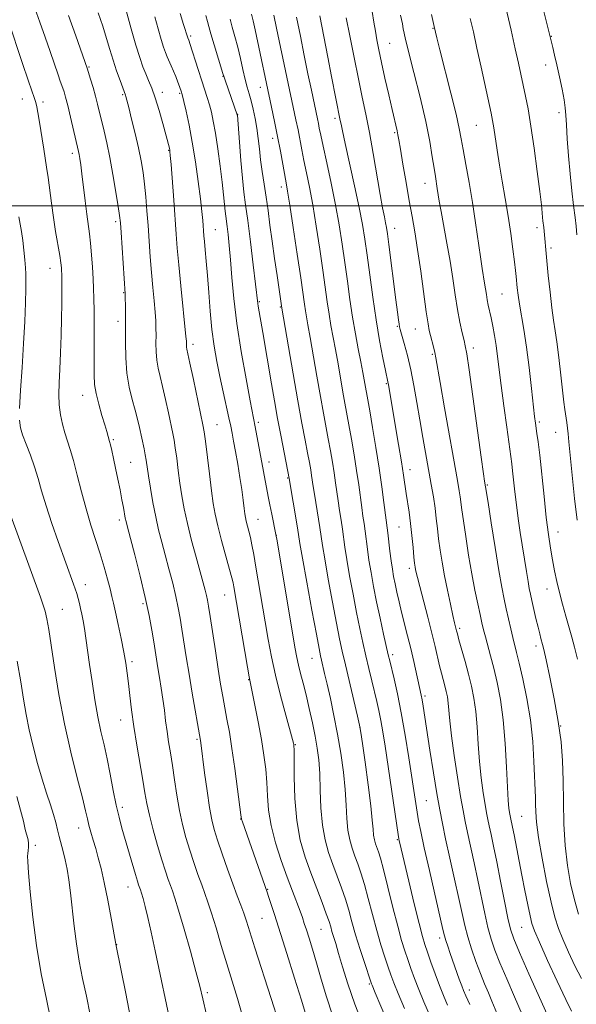
# Model space of a CAD drawing. Extents: x 2187300 to 2190200, y 334800 to 337700.
# Drawn here: x 2189511 to 2189669, y 335274 to 335553 of the extents above; entities that cross this region are included whole.
import ezdxf

# ---------------------------------------------------------------- set-up
doc = ezdxf.new("R2010")
doc.units = 0
doc.header["$MEASUREMENT"] = 0
for name, color, linetype, lineweight in [('32000', 7, 'Continuous', 0), ('DTM SPOT ELEVATION', 2, 'Continuous', 13), ('INDEX CONTOUR', 41, 'Continuous', 13), ('INTERMEDIATE CONTOUR', 44, 'Continuous', 0)]:
    doc.layers.add(name, color=color, linetype=linetype, lineweight=lineweight)

msp = doc.modelspace()

# ---------------------------------------------------------------- linework, layer by layer
at = {"layer": '32000', "flags": 128}
msp.add_lwpolyline([(2187500, 335500), (2190000, 335500)], dxfattribs=at)
at = {"layer": 'DTM SPOT ELEVATION'}
for p in [(2189559.59, 335547.97, 1120.28), (2189628.01, 335550.08, 1139.91), (2189661.45, 335547.82, 1146.07), (2189615.8, 335545.91, 1136.94), (2189530.83, 335539.16, 1112.13), (2189659.9, 335539.74, 1145.41), (2189568.7, 335536.55, 1121.94), (2189540.33, 335531.41, 1113.81), (2189551.53, 335532.08, 1116.54), (2189556.47, 335531.74, 1117.81), (2189579.27, 335533.44, 1125.36), (2189511.95, 335530.13, 1107.23), (2189517.82, 335529.31, 1108.4), (2189572.79, 335525.78, 1122.02), (2189663.63, 335526.32, 1145.57), (2189600.36, 335524.73, 1131.64), (2189640.29, 335522.7, 1141.09), (2189617.17, 335520.65, 1135.8), (2189582.69, 335519.03, 1125.46), (2189526.12, 335514.8, 1109.56), (2189553.36, 335515.62, 1115.91), (2189625.76, 335506.29, 1137.3), (2189585.14, 335505.28, 1125.48), (2189538.4, 335495.55, 1111.67), (2189566.51, 335493.23, 1118.86), (2189617.19, 335493.65, 1134.68), (2189657.39, 335493.84, 1143.58), (2189661.4, 335488.02, 1144.34), (2189519.83, 335482.28, 1107.27), (2189540.59, 335475.48, 1111.9), (2189647.51, 335475.05, 1141.01), (2189578.93, 335472.95, 1122.15), (2189584.91, 335471.36, 1123.88), (2189539.01, 335467.32, 1111.47), (2189617.99, 335465.92, 1133.86), (2189623.02, 335465.23, 1135.17), (2189560.25, 335460.82, 1116.44), (2189639.42, 335459.79, 1138.46), (2189627.8, 335458.03, 1135.8), (2189614.86, 335449.78, 1131.86), (2189528.99, 335446.45, 1109.27), (2189658.08, 335438.93, 1142.28), (2189567.03, 335438.14, 1116.89), (2189578.63, 335438.85, 1120.31), (2189537.69, 335433.95, 1110.2), (2189662.7, 335436.01, 1143.26), (2189542.58, 335427.54, 1110.96), (2189581.71, 335427.64, 1120.6), (2189621.53, 335425.49, 1132.62), (2189586.94, 335423.11, 1121.87), (2189643.34, 335421.11, 1138.14), (2189539.43, 335411.23, 1109.6), (2189578.59, 335411.46, 1118.83), (2189618.4, 335409.26, 1131.05), (2189583.8, 335406.89, 1120.02), (2189663.32, 335407.81, 1142.73), (2189621.33, 335397.57, 1131.57), (2189529.83, 335392.97, 1106.62), (2189660.2, 335391.72, 1141.28), (2189569.19, 335390.06, 1115.19), (2189546.09, 335387.57, 1109.7), (2189523.29, 335386.03, 1104.92), (2189635.51, 335380.59, 1134.28), (2189657.09, 335375.62, 1139.54), (2189593.85, 335372.15, 1121.2), (2189616.64, 335373.2, 1128.4), (2189542.93, 335371.18, 1108.33), (2189575.92, 335366.11, 1115.93), (2189625.72, 335361.52, 1130.3), (2189539.77, 335354.77, 1107.29), (2189664.05, 335353.02, 1139.99), (2189607.41, 335352.54, 1123.98), (2189561.32, 335349.25, 1111.78), (2189589.15, 335347.73, 1118.1), (2189626.1, 335331.93, 1128.99), (2189540.23, 335330.11, 1106.41), (2189573.71, 335326.82, 1113.96), (2189653.09, 335327.52, 1136.99), (2189527.94, 335324.27, 1103.34), (2189515.68, 335319.34, 1100.44), (2189617.91, 335320.9, 1125.85), (2189541.82, 335307.6, 1105.27), (2189581.31, 335306.92, 1114.11), (2189579.74, 335298.76, 1113.01), (2189596.4, 335295.6, 1117.09), (2189653.09, 335296.18, 1135.11), (2189629.9, 335293.2, 1127.55), (2189538.66, 335291.28, 1104.03), (2189564.28, 335277.69, 1108.31), (2189610.07, 335280.16, 1119.81), (2189638.28, 335278.48, 1128.55)]:
    msp.add_point(p, dxfattribs=at)
at = {"layer": 'INDEX CONTOUR', "flags": 128}
for points, elevation in [([(2189515.551, 335555.7781), (2189516.959, 335551.855), (2189518.433, 335547.655), (2189519.847, 335543.536), (2189522.071, 335537.002), (2189522.721, 335535.18), (2189523.451, 335533.218), (2189523.787, 335532.179), (2189524.221, 335530.636), (2189524.817, 335528.297), (2189525.599, 335525.049), (2189527.865, 335515.365), (2189528.05, 335514.455), (2189528.25, 335513.315), (2189528.505, 335511.602), (2189528.838, 335509.011), (2189529.738, 335501.361), (2189530.206, 335497.595), (2189530.981, 335492.091), (2189531.296, 335489.399), (2189531.5721, 335486.142), (2189531.8051, 335482.633), (2189531.989, 335479.359), (2189532.1209, 335476.6049), (2189532.208, 335473.836), (2189532.262, 335470.312), (2189532.292, 335465.582), (2189532.3, 335460.363), (2189532.283, 335452.196), (2189532.406, 335449.531), (2189532.804, 335446.944), (2189533.557, 335443.921), (2189534.478, 335440.791), (2189535.315, 335438.09), (2189535.874, 335436.227), (2189536.647, 335433.422), (2189536.885, 335432.457), (2189537.262, 335430.824), (2189537.762, 335428.578), (2189538.348, 335425.851), (2189538.98, 335422.805), (2189539.599, 335419.732), (2189540.137, 335416.954), (2189540.546, 335414.726), (2189541.071, 335411.784), (2189541.288, 335410.766), (2189541.678, 335409.2321), (2189543.732, 335401.429), (2189545.266, 335395.414), (2189546.715, 335389.386), (2189547.813, 335384.266), (2189548.587, 335380.1221), (2189549.137, 335376.813), (2189550.312, 335369.434), (2189550.765, 335366.714), (2189551.2509, 335363.727), (2189551.7141, 335360.627), (2189552.116, 335357.545), (2189552.487, 335354.512), (2189552.878, 335351.537), (2189553.326, 335348.587), (2189553.829, 335345.466), (2189554.374, 335341.934), (2189554.957, 335337.855), (2189555.604, 335333.488), (2189556.351, 335329.192), (2189557.223, 335325.24), (2189558.213, 335321.563), (2189559.302, 335318.005), (2189560.461, 335314.472), (2189561.612, 335311.128), (2189562.662, 335308.201), (2189563.563, 335305.769), (2189564.44, 335303.326), (2189565.46, 335300.216), (2189566.743, 335295.99), (2189568.214, 335291.022), (2189569.746, 335285.892), (2189572.743, 335276.118), (2189574.294, 335270.783)], 1110), ([(2189556.544, 335554.336), (2189557.54, 335551.196), (2189558.707, 335547.395), (2189558.99, 335546.751), (2189559.0919, 335546.486), (2189559.3249, 335545.793), (2189561.652, 335538.474), (2189562.669, 335535.322), (2189564.251, 335530.533), (2189564.86, 335528.545), (2189565.405, 335526.469), (2189565.943, 335523.936), (2189566.533, 335520.549), (2189567.207, 335516.113), (2189567.886, 335511.221), (2189568.462, 335506.666), (2189568.858, 335503.076), (2189569.285, 335498.504), (2189569.441, 335497.093), (2189569.832, 335494.185), (2189570.117, 335491.885), (2189570.452, 335488.765), (2189570.811, 335484.75), (2189571.2, 335479.771), (2189571.742, 335473.777), (2189572.593, 335466.7241), (2189573.827, 335458.794), (2189575.191, 335451.087), (2189576.351, 335444.935), (2189577.801, 335437.5149), (2189581.4559, 335417.884), (2189581.93, 335415.4831), (2189582.466, 335412.869), (2189583.66, 335407.1629), (2189583.974, 335405.395), (2189589.001, 335375.347), (2189589.53, 335372.432), (2189590.004, 335370.254), (2189590.597, 335367.895), (2189591.322, 335365.107), (2189592.157, 335361.808), (2189593.063, 335357.995), (2189593.956, 335353.983), (2189594.739, 335350.164), (2189595.334, 335346.778), (2189595.747, 335343.441), (2189596.003, 335339.618), (2189596.151, 335334.964), (2189596.344, 335329.904), (2189596.754, 335325.056), (2189597.51, 335320.888), (2189598.542, 335317.27), (2189599.733, 335313.925), (2189600.971, 335310.627), (2189602.173, 335307.356), (2189603.262, 335304.147), (2189604.203, 335300.99), (2189605.116, 335297.696), (2189606.164, 335294.036), (2189607.435, 335289.936), (2189608.728, 335285.96), (2189610.371, 335281.046), (2189610.653, 335280.238), (2189610.821, 335279.8139), (2189611.7, 335277.716), (2189614.839, 335270.132)], 1120), ([(2189589.425, 335553.266), (2189590.55, 335547.861), (2189591.632, 335542.45), (2189592.692, 335537.262), (2189593.661, 335532.627), (2189595.374, 335524.556), (2189595.641, 335523.238), (2189595.899, 335521.901), (2189596.289, 335519.968), (2189596.965, 335516.832), (2189598.015, 335512.111), (2189599.273, 335506.345), (2189600.509, 335500.301), (2189601.544, 335494.59), (2189602.4, 335489.191), (2189603.148, 335483.926), (2189603.855, 335478.666), (2189604.563, 335473.48), (2189605.3109, 335468.4829), (2189606.115, 335463.795), (2189606.913, 335459.549), (2189607.623, 335455.881), (2189608.182, 335452.886), (2189610.129, 335442.031), (2189610.935, 335437.391), (2189611.885, 335431.7299), (2189612.81, 335425.883), (2189613.573, 335420.585), (2189614.155, 335416.174), (2189615.243, 335407.636), (2189615.851, 335402.435), (2189616.198, 335399.684), (2189616.539, 335397.364), (2189616.899, 335395.305), (2189617.319, 335393.204), (2189617.832, 335390.815), (2189618.446, 335388.119), (2189619.162, 335385.156), (2189620.845, 335378.551), (2189621.732, 335374.951), (2189622.587, 335371.244), (2189624.67, 335361.708), (2189624.916, 335360.4139), (2189625.206, 335358.6711), (2189627.162, 335346.208), (2189628.183, 335339.817), (2189629.142, 335333.934), (2189629.923, 335329.381), (2189630.667, 335325.476), (2189631.581, 335321.1579), (2189632.797, 335315.708), (2189634.1371, 335309.769), (2189635.351, 335304.327), (2189636.266, 335300.094), (2189637.026, 335296.7059), (2189637.856, 335293.527), (2189638.92, 335290.08), (2189640.146, 335286.517), (2189641.405, 335283.148), (2189642.587, 335280.209), (2189643.676, 335277.642), (2189644.677, 335275.315), (2189646.5719, 335270.794)], 1130), ([(2189627.61, 335553.977), (2189628.342, 335550.666), (2189628.724, 335549.051), (2189629.1151, 335547.447), (2189629.974, 335544.0259), (2189633.075, 335531.76), (2189634.527, 335525.847), (2189635.442, 335521.824), (2189636.0111, 335518.916), (2189636.555, 335515.856), (2189637.319, 335511.668), (2189638.242, 335506.523), (2189639.189, 335500.881), (2189640.045, 335495.199), (2189641.398, 335485.529), (2189641.89, 335482.299), (2189642.592, 335478.1629), (2189643.092, 335474.928), (2189643.346, 335473.405), (2189643.643, 335471.894), (2189644.41, 335468.335), (2189644.885, 335466.0119), (2189645.381, 335463.357), (2189645.85, 335460.488), (2189646.269, 335457.427), (2189647.283, 335449.212), (2189648.034, 335443.438), (2189648.84, 335437.429), (2189650.252, 335427.103), (2189650.482, 335425.155), (2189651.127, 335419.21), (2189651.574, 335415.5179), (2189652.107, 335411.659), (2189652.695, 335407.74), (2189654.436, 335396.648), (2189654.886, 335393.892), (2189655.233, 335391.927), (2189655.555, 335390.326), (2189655.9549, 335388.518), (2189657.117, 335383.42), (2189657.702, 335380.947), (2189658.167, 335379.0781), (2189658.517, 335377.764), (2189658.992, 335376.044), (2189659.332, 335374.626), (2189659.983, 335371.738), (2189661.05, 335366.8441), (2189662.304, 335360.69), (2189663.433, 335354.339), (2189664.1921, 335348.5921), (2189664.619, 335343.209), (2189664.819, 335337.687), (2189664.906, 335331.671), (2189665.031, 335325.408), (2189665.353, 335319.292), (2189665.991, 335313.65), (2189666.897, 335308.543), (2189667.98, 335303.964), (2189669.1499, 335299.918)], 1140), ([(2189510.389, 335333.147), (2189511.501, 335329.226), (2189512.274, 335326.119), (2189512.833, 335323.773), (2189513.592, 335320.892), (2189513.756, 335319.878), (2189513.752, 335318.864), (2189513.648, 335317.887), (2189513.529, 335317.043), (2189513.474, 335316.255), (2189513.539, 335314.755), (2189513.771, 335311.603), (2189514.22, 335306.163), (2189514.94, 335299.006), (2189515.985, 335291.01), (2189517.35, 335283.034), (2189518.782, 335275.885), (2189519.968, 335270.355)], 1100)]:
    msp.add_lwpolyline(points, dxfattribs=dict(at, elevation=elevation))
at = {"layer": 'INTERMEDIATE CONTOUR', "flags": 128}
for points, elevation in [([(2189654.822, 335573.035), (2189661.867, 335544.661), (2189662.379, 335542.555), (2189663.018, 335539.802), (2189663.76, 335536.445), (2189664.488, 335532.954), (2189665.061, 335529.904), (2189665.3861, 335527.636), (2189665.556, 335525.555), (2189665.707, 335522.831), (2189665.952, 335518.876), (2189666.301, 335514.06), (2189666.742, 335508.996), (2189667.248, 335504.231), (2189667.751, 335500.06), (2189668.172, 335496.714), (2189668.464, 335494.224), (2189668.705, 335491.826)], 1146), ([(2189540.266, 335558.973), (2189542.755, 335549.93), (2189544.064, 335545.336), (2189545.1501, 335541.832), (2189546.051, 335539.261), (2189546.866, 335537.225), (2189547.684, 335535.333), (2189548.559, 335533.205), (2189549.534, 335530.463), (2189550.62, 335526.925), (2189551.679, 335523.187), (2189553.5399, 335516.226), (2189553.642, 335515.733), (2189553.692, 335515.358), (2189553.794, 335514.228), (2189554.0029, 335511.612), (2189554.764, 335501.578), (2189555.466, 335491.9389), (2189555.772, 335487.988), (2189556.185, 335483.356), (2189556.769, 335477.414), (2189558.231, 335463.084), (2189558.343, 335461.788), (2189558.356, 335460.882), (2189558.362, 335460.442), (2189558.393, 335460.012), (2189558.484, 335459.497), (2189559.349, 335455.537), (2189560.327, 335450.932), (2189563.008, 335438.1281), (2189563.357, 335436.117), (2189563.7019, 335433.504), (2189564.827, 335424.229), (2189565.418, 335419.485), (2189565.912, 335415.89), (2189566.446, 335412.894), (2189567.209, 335409.604), (2189568.308, 335405.428), (2189570.558, 335397.26), (2189571.19, 335394.8779), (2189571.519, 335393.456), (2189571.726, 335392.333), (2189575.582, 335369.654), (2189576.071, 335366.89), (2189576.429, 335365.05), (2189577.685, 335358.974), (2189578.632, 335354.1979), (2189579.546, 335349.263), (2189580.26, 335344.835), (2189580.762, 335340.855), (2189581.078, 335337.0889), (2189581.275, 335333.307), (2189581.586, 335329.314), (2189582.282, 335324.9191), (2189583.542, 335320.042), (2189585.159, 335315.038), (2189586.83, 335310.371), (2189588.302, 335306.4209), (2189590.446, 335300.763), (2189591.119, 335298.9091), (2189591.6661, 335297.299), (2189592.249, 335295.492), (2189593.005, 335293.112), (2189593.953, 335290.031), (2189595.088, 335286.183), (2189596.404, 335281.574), (2189597.9009, 335276.502), (2189599.583, 335271.3411)], 1116), ([(2189647.829, 335559.27), (2189650.069, 335549.553), (2189651.25, 335544.369), (2189652.177, 335540.234), (2189653.529, 335534.026), (2189654.167, 335530.9969), (2189654.866, 335527.336), (2189655.668, 335522.513), (2189656.582, 335516.304), (2189657.483, 335509.7091), (2189658.212, 335504.035), (2189658.6561, 335500.257), (2189658.881, 335498.038), (2189658.997, 335496.71), (2189659.098, 335495.697), (2189659.302, 335493.876), (2189660.201, 335484.459), (2189660.607, 335480.316), (2189661.096, 335475.581), (2189661.604, 335471.1519), (2189662.081, 335467.665), (2189662.537, 335464.705), (2189662.99, 335461.599), (2189663.456, 335457.872), (2189663.909, 335453.862), (2189664.66, 335447.033), (2189664.957, 335444.5449), (2189665.241, 335442.435), (2189665.804, 335438.773), (2189666.027, 335437.169), (2189666.193, 335435.569), (2189666.393, 335433.303), (2189666.743, 335429.567), (2189667.321, 335423.917), (2189668.044, 335417.345), (2189668.788, 335411.203)], 1144), ([(2189524.991, 335553.7409), (2189527.086, 335547.97), (2189530.35, 335538.868), (2189531.295, 335535.729), (2189531.96, 335533.447), (2189532.642, 335530.9969), (2189533.251, 335528.652), (2189535.093, 335521.067), (2189535.856, 335517.737), (2189536.698, 335513.651), (2189537.595, 335508.781), (2189538.435, 335503.865), (2189539.089, 335499.834), (2189539.473, 335497.251), (2189539.687, 335495.21), (2189539.881, 335492.4369), (2189541.005, 335475.075), (2189541.055, 335473.832), (2189541.113, 335471.883), (2189541.161, 335469.116), (2189541.169, 335465.598), (2189541.139, 335461.448), (2189541.198, 335457.007), (2189541.507, 335452.669), (2189542.164, 335448.758), (2189543.024, 335445.313), (2189543.878, 335442.3), (2189544.564, 335439.677), (2189545.105, 335437.354), (2189546.399, 335431.381), (2189546.732, 335429.681), (2189546.996, 335428.092), (2189547.639, 335423.725), (2189548.188, 335420.237), (2189548.881, 335416.181), (2189549.666, 335412.119), (2189550.499, 335408.459), (2189551.392, 335405.0051), (2189552.368, 335401.411), (2189553.427, 335397.454), (2189554.471, 335393.401), (2189555.376, 335389.646), (2189556.0589, 335386.443), (2189556.594, 335383.505), (2189557.091, 335380.411), (2189558.304, 335372.584), (2189559.086, 335367.7249), (2189559.9861, 335362.346), (2189562.303, 335348.986), (2189562.4, 335348.292), (2189563.488, 335339.792), (2189564.169, 335334.703), (2189564.86, 335330.028), (2189565.495, 335326.5789), (2189566.203, 335323.797), (2189567.162, 335320.783), (2189568.482, 335316.897), (2189569.998, 335312.56), (2189571.474, 335308.455), (2189572.724, 335305.1091), (2189573.744, 335302.427), (2189574.578, 335300.161), (2189575.318, 335297.951), (2189577.707, 335290.384), (2189582.314, 335276.0499), (2189584.4569, 335269.311)], 1112), ([(2189533.415, 335554.4691), (2189534.688, 335550.681), (2189535.747, 335547.266), (2189536.681, 335544.129), (2189537.612, 335541.106), (2189538.619, 335538.119), (2189539.586, 335535.425), (2189541.1399, 335531.284), (2189541.272, 335530.833), (2189541.538, 335529.818), (2189542.052, 335527.793), (2189542.875, 335524.499), (2189543.859, 335520.449), (2189544.799, 335516.342), (2189545.539, 335512.711), (2189546.0951, 335509.399), (2189546.527, 335506.081), (2189546.889, 335502.491), (2189547.21, 335498.599), (2189547.512, 335494.435), (2189548.129, 335485.566), (2189548.473, 335481.14), (2189548.846, 335476.926), (2189549.206, 335473.124), (2189549.4949, 335469.94), (2189549.672, 335467.483), (2189549.752, 335465.452), (2189549.764, 335463.446), (2189549.747, 335461.165), (2189549.78, 335458.724), (2189549.95, 335456.341), (2189550.324, 335454.128), (2189550.89, 335451.787), (2189551.614, 335448.9191), (2189552.446, 335445.3051), (2189553.28, 335441.464), (2189554.505, 335435.685), (2189554.878, 335433.749), (2189555.217, 335431.592), (2189555.605, 335428.693), (2189556.047, 335425.241), (2189556.529, 335421.605), (2189557.057, 335418.039), (2189557.719, 335414.345), (2189558.623, 335410.209), (2189559.818, 335405.486), (2189561.119, 335400.6951), (2189563.123, 335393.478), (2189563.676, 335391.389), (2189564.037, 335389.905), (2189564.305, 335388.62), (2189564.6, 335386.889), (2189565.044, 335384.01), (2189566.523, 335374.264), (2189567.322, 335369.107), (2189568.0091, 335364.859), (2189568.611, 335361.354), (2189569.193, 335358.198), (2189569.809, 335354.989), (2189570.482, 335351.298), (2189571.229, 335346.693), (2189572.039, 335341.018), (2189572.806, 335335.239), (2189573.734, 335327.977), (2189573.935, 335326.756), (2189574.172, 335325.956), (2189581.126, 335306.104), (2189581.536, 335304.89), (2189582.177, 335302.933), (2189583.192, 335299.791), (2189586.7269, 335288.736), (2189588.924, 335281.8029), (2189590.851, 335275.643), (2189593.066, 335268.361)], 1114), ([(2189549.43, 335553.355), (2189550.37, 335549.951), (2189551.212, 335546.969), (2189551.869, 335544.812), (2189552.401, 335543.288), (2189552.905, 335542.054), (2189554.064, 335539.493), (2189554.703, 335538.042), (2189555.352, 335536.473), (2189555.949, 335534.955), (2189556.425, 335533.7), (2189557.008, 335532.051), (2189557.099, 335531.751), (2189557.277, 335531.051), (2189557.644, 335529.49), (2189558.269, 335526.716), (2189559.083, 335522.803), (2189559.985, 335517.935), (2189560.876, 335512.386), (2189561.677, 335506.807), (2189562.31, 335501.939), (2189562.723, 335498.344), (2189562.962, 335495.858), (2189563.293, 335491.545), (2189563.444, 335489.894), (2189563.674, 335487.539), (2189563.969, 335484.371), (2189564.3, 335480.337), (2189564.653, 335475.479), (2189565.0591, 335470.21), (2189565.56, 335465.0349), (2189566.188, 335460.336), (2189566.939, 335455.984), (2189567.797, 335451.727), (2189568.73, 335447.426), (2189570.377, 335440.074), (2189570.89, 335437.6971), (2189571.276, 335435.753), (2189571.688, 335433.54), (2189572.235, 335430.54), (2189572.86, 335426.981), (2189573.4649, 335423.275), (2189573.968, 335419.803), (2189574.36, 335416.805), (2189574.647, 335414.4899), (2189574.848, 335412.959), (2189575.025, 335411.906), (2189575.252, 335410.916), (2189575.987, 335408.088), (2189576.424, 335406.269), (2189576.865, 335404.174), (2189577.363, 335401.518), (2189577.988, 335397.945), (2189580.589, 335382.513), (2189581.449, 335377.489), (2189582.375, 335372.583), (2189583.519, 335367.365), (2189584.953, 335361.634), (2189586.435, 335356.113), (2189588.329, 335349.247), (2189588.615, 335348.1611), (2189588.693, 335347.803), (2189588.726, 335347.457), (2189588.7481, 335346.3221), (2189588.784, 335338.728), (2189588.979, 335332.598), (2189589.521, 335326.335), (2189590.536, 335320.8421), (2189591.921, 335316.024), (2189593.519, 335311.541), (2189595.166, 335307.172), (2189596.682, 335303.1871), (2189597.8821, 335299.976), (2189598.644, 335297.787), (2189599.108, 335296.297), (2189599.478, 335295.038), (2189600.541, 335291.594), (2189601.361, 335288.816), (2189602.452, 335285.0181), (2189603.937, 335280.208), (2189605.95, 335274.454), (2189608.507, 335267.993)], 1118), ([(2189563.883, 335553.715), (2189564.314, 335552.086), (2189564.682, 335550.596), (2189565.243, 335548.523), (2189566.16, 335545.422), (2189568.654, 335537.3119), (2189568.978, 335536.299), (2189569.355, 335535.209), (2189572.728, 335525.728), (2189572.744, 335525.561), (2189573.305, 335517.985), (2189573.715, 335512.739), (2189574.155, 335507.756), (2189574.583, 335503.871), (2189575.058, 335500.301), (2189575.66, 335495.86), (2189576.427, 335489.821), (2189577.224, 335483.294), (2189577.873, 335477.846), (2189578.504, 335472.428), (2189578.628, 335471.668), (2189579.913, 335464.208), (2189582.367, 335449.729), (2189583.204, 335444.901), (2189584.105, 335439.916), (2189585.0859, 335434.73), (2189587.382, 335422.974), (2189589.611, 335409.578), (2189590.001, 335407.131), (2189590.417, 335404.611), (2189591.153, 335400.433), (2189592.385, 335393.64), (2189593.829, 335385.774), (2189595.083, 335379.001), (2189595.85, 335374.921), (2189596.259, 335372.869), (2189596.542, 335371.614), (2189597.407, 335367.917), (2189598.109, 335364.869), (2189599.02, 335360.819), (2189600.048, 335356.001), (2189601.07, 335350.736), (2189601.977, 335345.334), (2189602.711, 335340.046), (2189603.225, 335335.109), (2189603.511, 335330.716), (2189603.707, 335326.896), (2189603.987, 335323.635), (2189604.485, 335320.892), (2189605.164, 335318.511), (2189605.947, 335316.31), (2189606.776, 335314.081), (2189607.6639, 335311.5259), (2189608.643, 335308.319), (2189609.734, 335304.274), (2189610.904, 335299.753), (2189612.106, 335295.254), (2189613.292, 335291.204), (2189614.391, 335287.741), (2189615.331, 335284.9351), (2189616.101, 335282.718), (2189616.943, 335280.482), (2189618.161, 335277.485), (2189619.929, 335273.293)], 1122), ([(2189576.777, 335554.111), (2189577.211, 335552.278), (2189577.774, 335549.704), (2189582.4331, 335527.853), (2189583.275, 335523.845), (2189584.13, 335519.598), (2189584.923, 335515.41), (2189586.541, 335506.5), (2189586.952, 335504.14), (2189587.58, 335500.191), (2189588.547, 335493.825), (2189589.66, 335486.354), (2189590.646, 335479.628), (2189591.696, 335472.239), (2189591.977, 335470.363), (2189592.275, 335468.622), (2189592.691, 335466.3279), (2189593.314, 335462.824), (2189595.212, 335451.819), (2189596.21, 335446.117), (2189597.065, 335441.4261), (2189598.44, 335434.1339), (2189599.047, 335430.783), (2189599.602, 335427.541), (2189600.082, 335424.519), (2189600.477, 335421.779), (2189601.194, 335416.619), (2189601.607, 335413.917), (2189602.035, 335411.195), (2189602.427, 335408.607), (2189603.134, 335403.523), (2189603.675, 335400.058), (2189604.47, 335395.464), (2189605.431, 335390.241), (2189606.426, 335385.097), (2189607.352, 335380.578), (2189608.219, 335376.592), (2189609.062, 335372.883), (2189609.905, 335369.2641), (2189610.72, 335365.818), (2189612.126, 335359.975), (2189612.714, 335357.4), (2189613.27, 335354.642), (2189613.836, 335351.384), (2189614.467, 335347.354), (2189618.17, 335322.373), (2189618.361, 335321.17), (2189618.467, 335320.64), (2189618.636, 335319.903), (2189619.865, 335314.728), (2189621.192, 335309.187), (2189622.734, 335302.801), (2189624.107, 335297.211), (2189625.04, 335293.596), (2189625.722, 335291.286), (2189626.45, 335289.147), (2189627.45, 335286.318), (2189628.638, 335283.024), (2189629.855, 335279.762), (2189630.993, 335276.882), (2189632.146, 335274.149)], 1126), ([(2189583.004, 335553.865), (2189583.8, 335550.168), (2189589.307, 335524.282), (2189589.885, 335521.418), (2189590.949, 335515.802), (2189591.556, 335512.736), (2189592.278, 335509.306), (2189593.112, 335505.242), (2189594.044, 335500.246), (2189595.046, 335494.207), (2189596.03, 335487.772), (2189596.897, 335481.7769), (2189598.13, 335472.86), (2189598.644, 335469.423), (2189599.195, 335466.208), (2189600.4681, 335459.353), (2189601.188, 335455.311), (2189602.5749, 335447.367), (2189603.148, 335444.226), (2189604.284, 335438.082), (2189604.991, 335434.087), (2189605.743, 335429.636), (2189606.446, 335425.201), (2189607.025, 335421.182), (2189607.8809, 335414.753), (2189608.223, 335412.356), (2189608.536, 335410.247), (2189608.835, 335408.122), (2189609.492, 335402.979), (2189609.937, 335399.871), (2189610.513, 335396.377), (2189611.231, 335392.475), (2189612.097, 335388.145), (2189613.086, 335383.479), (2189614.0621, 335379.027), (2189615.383, 335373.153), (2189615.781, 335371.463), (2189617.029, 335366.358), (2189617.995, 335362.089), (2189619.073, 335356.723), (2189620.164, 335350.473), (2189621.18, 335344.088), (2189623.137, 335331.123), (2189623.53, 335328.665), (2189623.947, 335326.294), (2189624.559, 335323.237), (2189625.554, 335318.666), (2189627.017, 335312.183), (2189630.812, 335295.5949), (2189631.256, 335293.76), (2189631.633, 335292.487), (2189632.184, 335290.839), (2189632.909, 335288.751), (2189635.454, 335281.563), (2189636.139, 335279.671), (2189636.655, 335278.313), (2189637.287, 335276.83), (2189638.394, 335274.376)], 1128), ([(2189596.008, 335553.66), (2189598.275, 335541.984), (2189599.355, 335536.48), (2189601.837, 335524.121), (2189602.031, 335523.064), (2189602.419, 335521.128), (2189603.18, 335517.602), (2189605.845, 335505.659), (2189607.158, 335499.553), (2189608.098, 335494.734), (2189608.777, 335490.5791), (2189609.4, 335486.074), (2189610.13, 335480.483), (2189610.9809, 335474.175), (2189611.9259, 335467.794), (2189612.921, 335461.941), (2189613.849, 335457.033), (2189614.577, 335453.441), (2189615.247, 335450.252), (2189615.408, 335449.418), (2189618.27, 335432.586), (2189619.0869, 335427.633), (2189619.66, 335423.926), (2189620.409, 335418.754), (2189621.243, 335413.407), (2189621.672, 335410.264), (2189622.059, 335406.824), (2189622.388, 335403.492), (2189622.646, 335400.767), (2189622.829, 335398.998), (2189622.965, 335397.941), (2189623.093, 335397.205), (2189623.265, 335396.377), (2189623.607, 335394.957), (2189624.261, 335392.4231), (2189626.537, 335383.8), (2189627.709, 335379.24), (2189628.618, 335375.503), (2189629.882, 335370.083), (2189630.422, 335367.948), (2189631.3851, 335364.358), (2189631.773, 335362.806), (2189632.087, 335361.248), (2189632.324, 335359.518), (2189632.759, 335354.481), (2189633.233, 335350.303), (2189634.018, 335344.685), (2189634.959, 335338.546), (2189635.838, 335333.086), (2189636.505, 335329.141), (2189637.077, 335326.0971), (2189637.736, 335322.978), (2189639.6411, 335314.416), (2189640.701, 335309.504), (2189642.629, 335300.125), (2189643.517, 335296.164), (2189644.412, 335292.862), (2189645.485, 335289.725), (2189646.9361, 335286.112), (2189648.88, 335281.587), (2189651.088, 335276.547), (2189653.243, 335271.592)], 1132), ([(2189603.491, 335553.108), (2189604.4811, 335548.007), (2189605.702, 335541.907), (2189606.943, 335535.879), (2189608.041, 335530.693), (2189609.041, 335525.897), (2189610.041, 335520.737), (2189611.102, 335514.744), (2189613.07, 335503.222), (2189613.779, 335499.371), (2189614.29, 335496.827), (2189614.645, 335495.148), (2189614.895, 335493.825), (2189615.155, 335492.0701), (2189615.551, 335489.025), (2189617.516, 335473.452), (2189617.975, 335469.9071), (2189618.265, 335467.766), (2189618.444, 335466.565), (2189618.578, 335465.829), (2189618.7871, 335465.019), (2189619.905, 335461.109), (2189620.803, 335457.716), (2189621.75, 335453.668), (2189622.637, 335449.198), (2189623.477, 335444.444), (2189624.312, 335439.517), (2189625.174, 335434.542), (2189627.528, 335421.255), (2189628.1191, 335417.736), (2189628.594, 335414.572), (2189628.959, 335411.652), (2189629.277, 335408.817), (2189629.62, 335405.9), (2189630.052, 335402.753), (2189630.603, 335399.305), (2189631.291, 335395.5071), (2189632.108, 335391.413), (2189632.938, 335387.485), (2189633.641, 335384.287), (2189634.112, 335382.225), (2189634.684, 335379.895), (2189634.91, 335379.037), (2189635.363, 335377.4), (2189637.08, 335371.283), (2189638.0509, 335367.698), (2189638.895, 335364.319), (2189639.578, 335360.929), (2189640.094, 335357.163), (2189640.4549, 335352.7709), (2189640.762, 335347.96), (2189641.131, 335343.051), (2189641.644, 335338.362), (2189642.224, 335334.196), (2189642.752, 335330.855), (2189643.152, 335328.491), (2189643.495, 335326.667), (2189643.89, 335324.798), (2189644.43, 335322.359), (2189645.146, 335319.062), (2189646.052, 335314.681), (2189647.131, 335309.21), (2189648.233, 335303.545), (2189649.178, 335298.801), (2189649.904, 335295.644), (2189650.824, 335292.933), (2189652.468, 335289.075), (2189655.137, 335283.055), (2189662.406, 335266.779)], 1134), ([(2189610.829, 335554.856), (2189611.344, 335551.8991), (2189611.734, 335549.33), (2189612.161, 335546.83), (2189612.716, 335544.014), (2189613.471, 335540.484), (2189614.455, 335536.047), (2189615.519, 335531.338), (2189616.471, 335527.201), (2189617.904, 335521.121), (2189618.111, 335520.077), (2189618.364, 335518.588), (2189618.802, 335515.948), (2189619.516, 335511.723), (2189620.403, 335506.572), (2189621.31, 335501.43), (2189622.123, 335496.941), (2189622.886, 335492.602), (2189623.676, 335487.622), (2189624.543, 335481.545), (2189626.112, 335470.0221), (2189626.61, 335466.691), (2189626.967, 335464.762), (2189627.301, 335463.37), (2189628.121, 335460.162), (2189628.497, 335458.564), (2189628.805, 335457.008), (2189630.0119, 335450.078), (2189631.279, 335442.93), (2189634.952, 335422.38), (2189635.445, 335419.515), (2189635.717, 335417.731), (2189636.173, 335414.1), (2189636.593, 335411.034), (2189637.258, 335406.591), (2189638.096, 335401.336), (2189639, 335396.062), (2189639.873, 335391.431), (2189640.661, 335387.5831), (2189641.323, 335384.528), (2189641.841, 335382.201), (2189642.302, 335380.246), (2189642.819, 335378.234), (2189644.28, 335372.8621), (2189645.187, 335369.393), (2189646.156, 335365.344), (2189647.087, 335360.548), (2189647.863, 335354.8081), (2189648.405, 335348.144), (2189648.764, 335341.44), (2189649.029, 335335.799), (2189649.27, 335332.039), (2189649.488, 335329.847), (2189649.667, 335328.624), (2189649.913, 335327.238), (2189650.515, 335324.4239), (2189650.948, 335322.272), (2189653.132, 335310.907), (2189653.986, 335306.535), (2189654.784, 335302.545), (2189655.444, 335299.393), (2189655.97, 335297.254), (2189656.708, 335295.187), (2189658.0939, 335291.971), (2189660.377, 335286.85), (2189663.071, 335280.927), (2189665.507, 335275.7689), (2189667.185, 335272.527)], 1136), ([(2189618.864, 335553.827), (2189619.387, 335551.39), (2189619.621, 335549.953), (2189619.84, 335548.78), (2189620.282, 335546.934), (2189622.637, 335537.675), (2189624.368, 335530.6649), (2189625.957, 335523.788), (2189627.088, 335518.167), (2189627.82, 335513.849), (2189628.308, 335510.615), (2189628.682, 335508.231), (2189629.242, 335504.888), (2189629.8, 335501.305), (2189630.306, 335498.397), (2189631.962, 335489.449), (2189632.854, 335484.327), (2189633.6231, 335479.415), (2189634.302, 335474.861), (2189634.962, 335470.733), (2189635.644, 335467.115), (2189636.287, 335464.1381), (2189636.801, 335461.946), (2189637.1541, 335460.392), (2189637.5369, 335458.159), (2189638.197, 335453.635), (2189641.64, 335428.997), (2189642.306, 335424.313), (2189642.617, 335422.217), (2189642.879, 335420.626), (2189643.567, 335416.168), (2189644.461, 335410.444), (2189645.566, 335403.476), (2189646.63, 335396.983), (2189647.464, 335392.259), (2189648.123, 335388.913), (2189648.728, 335386.132), (2189649.367, 335383.286), (2189650.01, 335380.482), (2189650.597, 335378.013), (2189651.651, 335373.847), (2189652.399, 335370.82), (2189653.437, 335366.375), (2189654.576, 335360.835), (2189655.559, 335354.74), (2189656.194, 335348.623), (2189656.542, 335343.006), (2189656.965, 335332.8619), (2189657.025, 335330.935), (2189657.078, 335328.797), (2189657.283, 335325.872), (2189657.833, 335321.587), (2189658.845, 335315.682), (2189660.122, 335309.151), (2189661.391, 335303.3021), (2189662.465, 335299.067), (2189663.497, 335295.88), (2189664.7249, 335292.799), (2189666.3151, 335289.142), (2189668.132, 335285.258), (2189669.966, 335281.755)], 1138), ([(2189508.069, 335552.093), (2189511.967, 335540.458), (2189513.745, 335535.198), (2189515.467, 335530.252), (2189515.8, 335529.162), (2189516.086, 335527.923), (2189516.39, 335526.303), (2189516.7361, 335524.206), (2189518.025, 335515.942), (2189518.8589, 335510.869), (2189519.2739, 335508.026), (2189520.196, 335500.767), (2189520.759, 335496.709), (2189521.404, 335492.68), (2189522.558, 335485.97), (2189522.87, 335483.842), (2189523.02, 335482.44), (2189523.081, 335481.499), (2189523.117, 335480.729), (2189523.14, 335479.758), (2189523.155, 335478.188), (2189523.161, 335475.707), (2189523.141, 335472.331), (2189523.076, 335468.161), (2189522.953, 335463.369), (2189522.783, 335458.409), (2189522.582, 335453.807), (2189522.384, 335449.955), (2189522.278, 335446.707), (2189522.369, 335443.781), (2189522.73, 335440.961), (2189523.302, 335438.274), (2189523.994, 335435.811), (2189525.548, 335431.14), (2189526.468, 335428.04), (2189527.524, 335423.941), (2189528.707, 335419.202), (2189529.9981, 335414.353), (2189531.365, 335409.82), (2189534.014, 335401.663), (2189535.132, 335397.916), (2189536.062, 335394.547), (2189536.786, 335391.775), (2189537.32, 335389.67), (2189537.788, 335387.707), (2189538.345, 335385.209), (2189539.092, 335381.7311), (2189539.921, 335377.735), (2189540.671, 335373.911), (2189541.225, 335370.752), (2189541.632, 335367.967), (2189541.986, 335365.068), (2189542.374, 335361.642), (2189542.8639, 335357.59), (2189543.519, 335352.89), (2189544.362, 335347.6311), (2189546.059, 335337.737), (2189546.643, 335334.18), (2189547.182, 335331.145), (2189547.906, 335327.847), (2189548.971, 335323.751), (2189550.225, 335319.31), (2189551.442, 335315.227), (2189552.44, 335312.047), (2189553.226, 335309.696), (2189553.849, 335307.947), (2189554.394, 335306.457), (2189555.073, 335304.443), (2189556.131, 335301.01), (2189557.703, 335295.65), (2189559.483, 335289.414), (2189561.058, 335283.74), (2189562.148, 335279.585), (2189563.016, 335275.9831), (2189564.061, 335271.487)], 1108), ([(2189570.707, 335552.7289), (2189571.308, 335550.45), (2189572.05, 335547.7899), (2189572.841, 335544.81), (2189573.603, 335541.614), (2189574.315, 335538.474), (2189574.967, 335535.704), (2189575.561, 335533.504), (2189576.121, 335531.6099), (2189576.6801, 335529.643), (2189577.257, 335527.31), (2189577.81, 335524.671), (2189578.283, 335521.87), (2189578.642, 335519.017), (2189578.957, 335516.072), (2189579.318, 335512.962), (2189579.791, 335509.631), (2189580.339, 335506.105), (2189580.898, 335502.43), (2189581.428, 335498.615), (2189581.965, 335494.534), (2189582.57, 335490.022), (2189583.272, 335485.07), (2189583.976, 335480.2671), (2189585.356, 335471.035), (2189587.198, 335460.1599), (2189588.513, 335452.479), (2189589.845, 335444.867), (2189590.983, 335438.6259), (2189591.895, 335433.816), (2189592.5951, 335430.185), (2189593.102, 335427.479), (2189593.46, 335425.4469), (2189593.718, 335423.837), (2189594.167, 335420.716), (2189594.506, 335418.485), (2189596.019, 335409.093), (2189596.775, 335404.067), (2189597.414, 335400.245), (2189598.428, 335394.552), (2189599.63, 335388.007), (2189600.754, 335382.049), (2189601.618, 335377.678), (2189602.376, 335374.154), (2189603.265, 335370.303), (2189606.684, 335355.8389), (2189607.275, 335353.264), (2189607.646, 335351.234), (2189608.1, 335348.1129), (2189608.846, 335342.811), (2189609.717, 335336.411), (2189610.456, 335330.54), (2189610.873, 335326.45), (2189611.07, 335323.885), (2189611.22, 335322.214), (2189611.459, 335320.896), (2189611.785, 335319.752), (2189612.581, 335317.536), (2189613.154, 335315.695), (2189614.024, 335312.49), (2189615.265, 335307.558), (2189616.691, 335301.81), (2189618.049, 335296.472), (2189619.149, 335292.471), (2189620.054, 335289.522), (2189620.891, 335287.041), (2189621.775, 335284.518), (2189622.79, 335281.753), (2189624.008, 335278.624), (2189625.461, 335275.088), (2189627.02, 335271.423)], 1124), ([(2189638.552, 335552.875), (2189639.434, 335549.09), (2189640.45, 335544.551), (2189641.632, 335539.161), (2189644.448, 335526.126), (2189644.849, 335524.075), (2189645.181, 335522.031), (2189646.11, 335515.669), (2189646.7701, 335511.503), (2189647.566, 335506.903), (2189648.4271, 335502.033), (2189649.264, 335497.055), (2189650.001, 335492.1719), (2189650.605, 335487.7441), (2189651.056, 335484.172), (2189651.348, 335481.704), (2189651.534, 335479.9861), (2189651.848, 335476.839), (2189652.098, 335474.781), (2189652.483, 335472.214), (2189653.7169, 335465.022), (2189654.46, 335460.0931), (2189655.2, 335454.271), (2189655.869, 335448.406), (2189656.746, 335440.447), (2189656.972, 335438.62), (2189657.399, 335435.695), (2189657.721, 335433.279), (2189658.161, 335429.504), (2189659.386, 335417.895), (2189660.042, 335411.959), (2189660.65, 335407.133), (2189661.219, 335403.271), (2189661.781, 335399.984), (2189662.366, 335396.919), (2189663.013, 335393.892), (2189663.763, 335390.757), (2189664.634, 335387.43), (2189665.557, 335384.086), (2189667.226, 335378.161), (2189667.987, 335375.308), (2189668.829, 335371.889)], 1142), ([(2189511.032, 335496.909), (2189511.725, 335492.7019), (2189512.086, 335490.175), (2189512.401, 335487.416), (2189512.656, 335484.72), (2189512.849, 335482.445), (2189512.973, 335480.755), (2189513.0231, 335479.042), (2189512.996, 335476.505), (2189512.883, 335472.531), (2189512.671, 335467.266), (2189512.3431, 335461.045), (2189511.909, 335454.302), (2189511.477, 335447.876), (2189511.1839, 335442.706)], 1106), ([(2189511.147, 335439.404), (2189511.429, 335437.277), (2189512.076, 335435.306), (2189513.089, 335432.698), (2189514.291, 335429.566), (2189515.458, 335426.251), (2189516.447, 335422.97), (2189517.435, 335419.4451), (2189518.676, 335415.275), (2189520.325, 335410.277), (2189522.121, 335405.128), (2189526.475, 335393.088), (2189526.938, 335391.763), (2189527.369, 335390.426), (2189527.755, 335389.075), (2189528.11, 335387.6821), (2189528.453, 335386.213), (2189528.803, 335384.618), (2189529.165, 335382.783), (2189529.547, 335380.578), (2189529.959, 335377.875), (2189531.013, 335370.453), (2189531.718, 335365.595), (2189532.518, 335360.445), (2189533.362, 335355.599), (2189534.213, 335351.465), (2189535.067, 335347.708), (2189535.93, 335343.8029), (2189536.805, 335339.402), (2189537.672, 335334.856), (2189538.511, 335330.6909), (2189539.312, 335327.261), (2189540.134, 335324.232), (2189543.98, 335311.069), (2189544.5369, 335309.213), (2189544.855, 335308.214), (2189545.364, 335306.756), (2189545.647, 335305.838), (2189546.085, 335304.319), (2189546.687, 335302.053), (2189547.45, 335298.91), (2189548.379, 335294.766), (2189549.506, 335289.508), (2189554.097, 335267.712)], 1106), ([(2189508.3329, 335413.414), (2189517.137, 335389.483), (2189517.825, 335387.48), (2189518.4119, 335385.488), (2189518.913, 335383.294), (2189519.441, 335380.32), (2189520.127, 335375.898), (2189521.085, 335369.599), (2189522.34, 335361.946), (2189523.894, 335353.702), (2189525.697, 335345.619), (2189527.488, 335338.401), (2189528.948, 335332.739), (2189529.86, 335329.0659), (2189530.396, 335326.7771), (2189530.822, 335325.006), (2189531.356, 335323.047), (2189532.002, 335320.823), (2189532.713, 335318.415), (2189533.455, 335315.826), (2189534.257, 335312.751), (2189535.157, 335308.805), (2189536.161, 335303.855), (2189537.129, 335298.771), (2189538.547, 335290.991), (2189541.233, 335277.516), (2189543.051, 335268.152)], 1104), ([(2189510.567, 335371.366), (2189511.544, 335365.545), (2189512.332, 335360.624), (2189513.075, 335356.253), (2189513.938, 335351.915), (2189515.036, 335347.246), (2189516.296, 335342.477), (2189517.595, 335337.988), (2189518.821, 335334.089), (2189519.9029, 335330.792), (2189520.783, 335328.039), (2189521.431, 335325.747), (2189521.931, 335323.737), (2189522.4, 335321.805), (2189523.496, 335317.593), (2189524.072, 335315.222), (2189524.62, 335312.604), (2189525.137, 335309.558), (2189525.623, 335305.875), (2189526.609, 335296.522), (2189527.25, 335291.485), (2189528.067, 335286.599), (2189529.029, 335281.762), (2189530.08, 335276.776), (2189531.162, 335271.487)], 1102)]:
    msp.add_lwpolyline(points, dxfattribs=dict(at, elevation=elevation))

doc.saveas('drawing.dxf')
